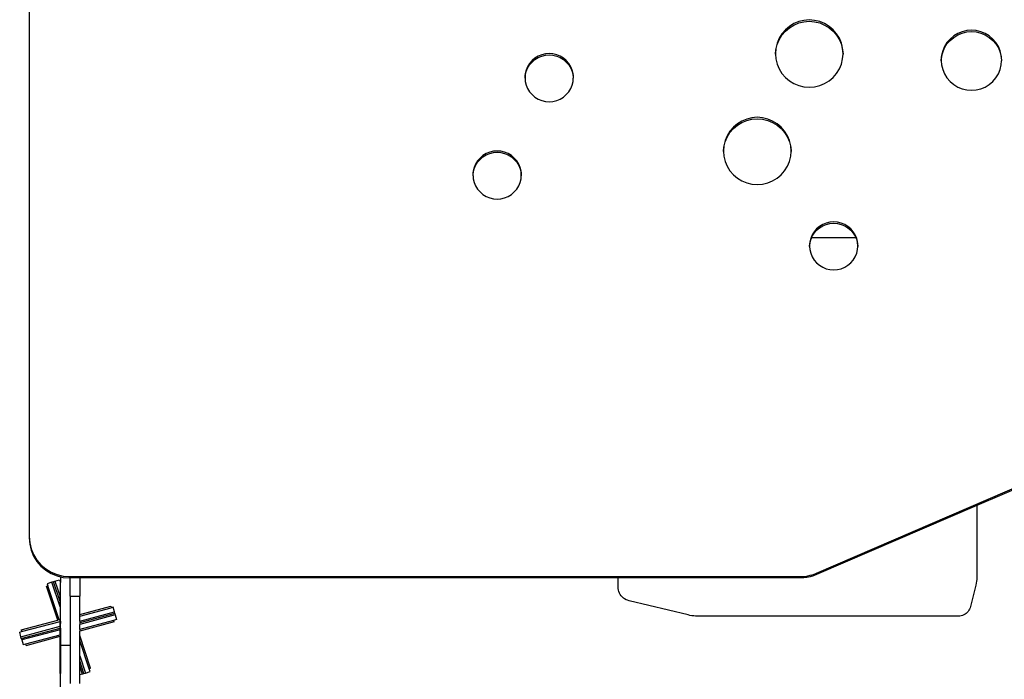
# Model space of a CAD drawing. Extents: x -2.97 to 2.73, y -2.55 to 2.45.
# Drawn here: x -1.47 to -0.25, y -0.44 to 0.38 of the extents above; entities that cross this region are included whole.
import ezdxf

# ---------------------------------------------------------------- set-up
doc = ezdxf.new("R2010")
doc.units = 0
doc.layers.get('0').update_dxf_attribs({"linetype": 'CONTINUOUS'})

msp = doc.modelspace()

# ---------------------------------------------------------------- linework, layer by layer
for p, q in [((-1.4625, 0.8279), (-1.4625, -0.2652)), ((-0.5189, 0.3676), (-0.5239, 0.3633)), ((-0.5133, 0.371), (-0.5189, 0.3676)), ((-0.5189, 0.3659), (-0.5133, 0.3693)), ((-0.5072, 0.3735), (-0.5133, 0.371)), ((-0.5133, 0.3693), (-0.5072, 0.3718)), ((-0.5008, 0.375), (-0.5072, 0.3735)), ((-0.5072, 0.3718), (-0.5008, 0.3734)), ((-0.4942, 0.3756), (-0.5008, 0.375)), ((-0.5008, 0.3734), (-0.4942, 0.3739)), ((-0.4877, 0.375), (-0.4942, 0.3756)), ((-0.4942, 0.3739), (-0.4877, 0.3734)), ((-0.4813, 0.3735), (-0.4877, 0.375)), ((-0.4877, 0.3734), (-0.4813, 0.3718)), ((-0.4752, 0.371), (-0.4813, 0.3735)), ((-0.4813, 0.3718), (-0.4752, 0.3693)), ((-0.4696, 0.3676), (-0.4752, 0.371)), ((-0.4752, 0.3693), (-0.4696, 0.3659)), ((-0.4645, 0.3633), (-0.4696, 0.3676)), ((-0.5282, 0.3583), (-0.5317, 0.3528)), ((-0.5317, 0.3511), (-0.5282, 0.3567)), ((-0.5239, 0.3633), (-0.5282, 0.3583)), ((-0.5282, 0.3567), (-0.5239, 0.3616)), ((-0.5239, 0.3616), (-0.5189, 0.3659)), ((-0.4696, 0.3659), (-0.4645, 0.3616)), ((-0.4603, 0.3583), (-0.4645, 0.3633)), ((-0.4645, 0.3616), (-0.4603, 0.3567)), ((-0.4568, 0.3528), (-0.4603, 0.3583)), ((-0.4603, 0.3567), (-0.4568, 0.3511)), ((-0.315, 0.3557), (-0.3195, 0.3519)), ((-0.31, 0.3588), (-0.315, 0.3557)), ((-0.315, 0.354), (-0.31, 0.3571)), ((-0.3045, 0.361), (-0.31, 0.3588)), ((-0.31, 0.3571), (-0.3045, 0.3593)), ((-0.2988, 0.3624), (-0.3045, 0.361)), ((-0.3045, 0.3593), (-0.2988, 0.3607)), ((-0.2929, 0.3628), (-0.2988, 0.3624)), ((-0.2988, 0.3607), (-0.2929, 0.3611)), ((-0.2871, 0.3624), (-0.2929, 0.3628)), ((-0.2929, 0.3611), (-0.2871, 0.3607)), ((-0.2813, 0.361), (-0.2871, 0.3624)), ((-0.2871, 0.3607), (-0.2813, 0.3593)), ((-0.2759, 0.3588), (-0.2813, 0.361)), ((-0.2813, 0.3593), (-0.2759, 0.3571)), ((-0.2709, 0.3557), (-0.2759, 0.3588)), ((-0.2759, 0.3571), (-0.2709, 0.354)), ((-0.2664, 0.3519), (-0.2709, 0.3557)), ((-0.5342, 0.3467), (-0.5357, 0.3403)), ((-0.5357, 0.3387), (-0.5342, 0.345)), ((-0.5317, 0.3528), (-0.5342, 0.3467)), ((-0.5342, 0.345), (-0.5317, 0.3511)), ((-0.4543, 0.3467), (-0.4568, 0.3528)), ((-0.4568, 0.3511), (-0.4543, 0.345)), ((-0.4528, 0.3403), (-0.4543, 0.3467)), ((-0.4543, 0.345), (-0.4528, 0.3387)), ((-0.3263, 0.3425), (-0.3286, 0.3371)), ((-0.3233, 0.3475), (-0.3263, 0.3425)), ((-0.3263, 0.3408), (-0.3233, 0.3458)), ((-0.3195, 0.3519), (-0.3233, 0.3475)), ((-0.3233, 0.3458), (-0.3195, 0.3502)), ((-0.3195, 0.3502), (-0.315, 0.354)), ((-0.2709, 0.354), (-0.2664, 0.3502)), ((-0.2626, 0.3475), (-0.2664, 0.3519)), ((-0.2664, 0.3502), (-0.2626, 0.3458)), ((-0.2595, 0.3425), (-0.2626, 0.3475)), ((-0.2626, 0.3458), (-0.2595, 0.3408)), ((-0.2573, 0.3371), (-0.2595, 0.3425)), ((-0.8307, 0.3306), (-0.8347, 0.3281)), ((-0.8264, 0.3324), (-0.8307, 0.3306)), ((-0.8307, 0.3289), (-0.8264, 0.3307)), ((-0.8218, 0.3335), (-0.8264, 0.3324)), ((-0.8264, 0.3307), (-0.8218, 0.3318)), ((-0.8171, 0.3338), (-0.8218, 0.3335)), ((-0.8218, 0.3318), (-0.8171, 0.3321)), ((-0.8124, 0.3335), (-0.8171, 0.3338)), ((-0.8171, 0.3321), (-0.8124, 0.3318)), ((-0.8078, 0.3324), (-0.8124, 0.3335)), ((-0.8124, 0.3318), (-0.8078, 0.3307)), ((-0.8035, 0.3306), (-0.8078, 0.3324)), ((-0.8078, 0.3307), (-0.8035, 0.3289)), ((-0.7995, 0.3281), (-0.8035, 0.3306)), ((-0.5357, 0.3403), (-0.5362, 0.3338)), ((-0.5362, 0.333), (-0.5357, 0.3387)), ((-0.5362, 0.3338), (-0.5362, 0.333)), ((-0.5362, 0.333), (-0.5357, 0.3273)), ((-0.4522, 0.3338), (-0.4528, 0.3403)), ((-0.4528, 0.3387), (-0.4523, 0.333)), ((-0.4528, 0.3273), (-0.4523, 0.333)), ((-0.4523, 0.333), (-0.4522, 0.3338)), ((-0.33, 0.3314), (-0.3304, 0.3256)), ((-0.3286, 0.3371), (-0.33, 0.3314)), ((-0.33, 0.3297), (-0.3286, 0.3354)), ((-0.3286, 0.3354), (-0.3263, 0.3408)), ((-0.2595, 0.3408), (-0.2573, 0.3354)), ((-0.2559, 0.3314), (-0.2573, 0.3371)), ((-0.2573, 0.3354), (-0.2559, 0.3297)), ((-0.2554, 0.3256), (-0.2559, 0.3314)), ((-0.8414, 0.3215), (-0.8438, 0.3175)), ((-0.8438, 0.3159), (-0.8414, 0.3198)), ((-0.8383, 0.3251), (-0.8414, 0.3215)), ((-0.8414, 0.3198), (-0.8383, 0.3234)), ((-0.8347, 0.3281), (-0.8383, 0.3251)), ((-0.8383, 0.3234), (-0.8347, 0.3264)), ((-0.8347, 0.3264), (-0.8307, 0.3289)), ((-0.8035, 0.3289), (-0.7995, 0.3264)), ((-0.7959, 0.3251), (-0.7995, 0.3281)), ((-0.7995, 0.3264), (-0.7959, 0.3234)), ((-0.7928, 0.3215), (-0.7959, 0.3251)), ((-0.7959, 0.3234), (-0.7928, 0.3198)), ((-0.7904, 0.3175), (-0.7928, 0.3215)), ((-0.7928, 0.3198), (-0.7904, 0.3159)), ((-0.5357, 0.3273), (-0.5342, 0.3209)), ((-0.5342, 0.3209), (-0.5317, 0.3149)), ((-0.4568, 0.3149), (-0.4543, 0.3209)), ((-0.4543, 0.3209), (-0.4528, 0.3273)), ((-0.3304, 0.3247), (-0.33, 0.3297)), ((-0.3304, 0.3256), (-0.3304, 0.3247)), ((-0.3304, 0.3247), (-0.33, 0.3197)), ((-0.33, 0.3197), (-0.3286, 0.314)), ((-0.2573, 0.314), (-0.2559, 0.3197)), ((-0.2559, 0.3297), (-0.2555, 0.3247)), ((-0.2559, 0.3197), (-0.2555, 0.3247)), ((-0.2555, 0.3247), (-0.2554, 0.3256)), ((-0.8467, 0.3087), (-0.8471, 0.304)), ((-0.847, 0.3032), (-0.8467, 0.307)), ((-0.8456, 0.3132), (-0.8467, 0.3087)), ((-0.8467, 0.307), (-0.8456, 0.3115)), ((-0.8438, 0.3175), (-0.8456, 0.3132)), ((-0.8456, 0.3115), (-0.8438, 0.3159)), ((-0.7886, 0.3132), (-0.7904, 0.3175)), ((-0.7904, 0.3159), (-0.7886, 0.3115)), ((-0.7875, 0.3087), (-0.7886, 0.3132)), ((-0.7886, 0.3115), (-0.7875, 0.307)), ((-0.7871, 0.304), (-0.7875, 0.3087)), ((-0.7875, 0.307), (-0.7872, 0.3032)), ((-0.5317, 0.3149), (-0.5282, 0.3093)), ((-0.5282, 0.3093), (-0.5239, 0.3043)), ((-0.4645, 0.3043), (-0.4603, 0.3093)), ((-0.4603, 0.3093), (-0.4568, 0.3149)), ((-0.3286, 0.314), (-0.3263, 0.3086)), ((-0.3263, 0.3086), (-0.3233, 0.3036)), ((-0.2626, 0.3036), (-0.2595, 0.3086)), ((-0.2595, 0.3086), (-0.2573, 0.314)), ((-0.8471, 0.304), (-0.847, 0.3032)), ((-0.847, 0.3032), (-0.8467, 0.2993)), ((-0.8467, 0.2993), (-0.8456, 0.2948)), ((-0.8456, 0.2948), (-0.8438, 0.2905)), ((-0.7904, 0.2905), (-0.7886, 0.2948)), ((-0.7886, 0.2948), (-0.7875, 0.2993)), ((-0.7875, 0.2993), (-0.7872, 0.3032)), ((-0.7872, 0.3032), (-0.7871, 0.304)), ((-0.5239, 0.3043), (-0.5189, 0.3001)), ((-0.5189, 0.3001), (-0.5133, 0.2966)), ((-0.5133, 0.2966), (-0.5072, 0.2941)), ((-0.5072, 0.2941), (-0.5008, 0.2926)), ((-0.4877, 0.2926), (-0.4813, 0.2941)), ((-0.4813, 0.2941), (-0.4752, 0.2966)), ((-0.4752, 0.2966), (-0.4696, 0.3001)), ((-0.4696, 0.3001), (-0.4645, 0.3043)), ((-0.3233, 0.3036), (-0.3195, 0.2992)), ((-0.3195, 0.2992), (-0.315, 0.2954)), ((-0.315, 0.2954), (-0.31, 0.2923)), ((-0.2759, 0.2923), (-0.2709, 0.2954)), ((-0.2709, 0.2954), (-0.2664, 0.2992)), ((-0.2664, 0.2992), (-0.2626, 0.3036)), ((-0.8438, 0.2905), (-0.8414, 0.2865)), ((-0.8414, 0.2865), (-0.8383, 0.2829)), ((-0.8383, 0.2829), (-0.8347, 0.2799)), ((-0.7995, 0.2799), (-0.7959, 0.2829)), ((-0.7959, 0.2829), (-0.7928, 0.2865)), ((-0.7928, 0.2865), (-0.7904, 0.2905)), ((-0.5008, 0.2926), (-0.4942, 0.2921)), ((-0.4942, 0.2921), (-0.4877, 0.2926)), ((-0.31, 0.2923), (-0.3045, 0.2901)), ((-0.3045, 0.2901), (-0.2988, 0.2887)), ((-0.2988, 0.2887), (-0.2929, 0.2883)), ((-0.2929, 0.2883), (-0.2871, 0.2887)), ((-0.2871, 0.2887), (-0.2813, 0.2901)), ((-0.2813, 0.2901), (-0.2759, 0.2923)), ((-0.8347, 0.2799), (-0.8307, 0.2774)), ((-0.8307, 0.2774), (-0.8264, 0.2757)), ((-0.8264, 0.2757), (-0.8218, 0.2746)), ((-0.8218, 0.2746), (-0.8171, 0.2742)), ((-0.8171, 0.2742), (-0.8124, 0.2746)), ((-0.8124, 0.2746), (-0.8078, 0.2757)), ((-0.8078, 0.2757), (-0.8035, 0.2774)), ((-0.8035, 0.2774), (-0.7995, 0.2799)), ((-0.5835, 0.2468), (-0.5885, 0.2426)), ((-0.5885, 0.2409), (-0.5835, 0.2451)), ((-0.5779, 0.2502), (-0.5835, 0.2468)), ((-0.5835, 0.2451), (-0.5779, 0.2485)), ((-0.5718, 0.2527), (-0.5779, 0.2502)), ((-0.5779, 0.2485), (-0.5718, 0.251)), ((-0.5654, 0.2543), (-0.5718, 0.2527)), ((-0.5718, 0.251), (-0.5654, 0.2526)), ((-0.5588, 0.2548), (-0.5654, 0.2543)), ((-0.5654, 0.2526), (-0.5588, 0.2531)), ((-0.5522, 0.2543), (-0.5588, 0.2548)), ((-0.5588, 0.2531), (-0.5522, 0.2526)), ((-0.5458, 0.2527), (-0.5522, 0.2543)), ((-0.5522, 0.2526), (-0.5458, 0.251)), ((-0.5397, 0.2502), (-0.5458, 0.2527)), ((-0.5458, 0.251), (-0.5397, 0.2485)), ((-0.5341, 0.2468), (-0.5397, 0.2502)), ((-0.5397, 0.2485), (-0.5341, 0.2451)), ((-0.5291, 0.2426), (-0.5341, 0.2468)), ((-0.5341, 0.2451), (-0.5291, 0.2409)), ((-0.5928, 0.2376), (-0.5962, 0.232)), ((-0.5962, 0.2303), (-0.5928, 0.2359)), ((-0.5885, 0.2426), (-0.5928, 0.2376)), ((-0.5928, 0.2359), (-0.5885, 0.2409)), ((-0.5248, 0.2376), (-0.5291, 0.2426)), ((-0.5291, 0.2409), (-0.5248, 0.2359)), ((-0.5214, 0.232), (-0.5248, 0.2376)), ((-0.5248, 0.2359), (-0.5214, 0.2303)), ((-0.5988, 0.2259), (-0.6003, 0.2196)), ((-0.6003, 0.2179), (-0.5988, 0.2243)), ((-0.5962, 0.232), (-0.5988, 0.2259)), ((-0.5988, 0.2243), (-0.5962, 0.2303)), ((-0.5189, 0.2259), (-0.5214, 0.232)), ((-0.5214, 0.2303), (-0.5189, 0.2243)), ((-0.5173, 0.2196), (-0.5189, 0.2259)), ((-0.5189, 0.2243), (-0.5173, 0.2179)), ((-0.8953, 0.2098), (-0.8993, 0.2073)), ((-0.8993, 0.2057), (-0.8953, 0.2081)), ((-0.8909, 0.2116), (-0.8953, 0.2098)), ((-0.8953, 0.2081), (-0.8909, 0.2099)), ((-0.8864, 0.2127), (-0.8909, 0.2116)), ((-0.8909, 0.2099), (-0.8864, 0.211)), ((-0.8817, 0.213), (-0.8864, 0.2127)), ((-0.8864, 0.211), (-0.8817, 0.2114)), ((-0.877, 0.2127), (-0.8817, 0.213)), ((-0.8817, 0.2114), (-0.877, 0.211)), ((-0.8724, 0.2116), (-0.877, 0.2127)), ((-0.877, 0.211), (-0.8724, 0.2099)), ((-0.8681, 0.2098), (-0.8724, 0.2116)), ((-0.8724, 0.2099), (-0.8681, 0.2081)), ((-0.864, 0.2073), (-0.8681, 0.2098)), ((-0.8681, 0.2081), (-0.864, 0.2057)), ((-0.6003, 0.2196), (-0.6008, 0.213)), ((-0.6008, 0.2122), (-0.6003, 0.2179)), ((-0.6008, 0.213), (-0.6008, 0.2122)), ((-0.6008, 0.2122), (-0.6003, 0.2065)), ((-0.5168, 0.213), (-0.5173, 0.2196)), ((-0.5173, 0.2179), (-0.5169, 0.2122)), ((-0.5173, 0.2065), (-0.5169, 0.2122)), ((-0.5169, 0.2122), (-0.5168, 0.213)), ((-0.9084, 0.1968), (-0.9102, 0.1924)), ((-0.9059, 0.2008), (-0.9084, 0.1968)), ((-0.9084, 0.1951), (-0.9059, 0.1991)), ((-0.9029, 0.2043), (-0.9059, 0.2008)), ((-0.9059, 0.1991), (-0.9029, 0.2026)), ((-0.8993, 0.2073), (-0.9029, 0.2043)), ((-0.9029, 0.2026), (-0.8993, 0.2057)), ((-0.8605, 0.2043), (-0.864, 0.2073)), ((-0.864, 0.2057), (-0.8605, 0.2026)), ((-0.8574, 0.2008), (-0.8605, 0.2043)), ((-0.8605, 0.2026), (-0.8574, 0.1991)), ((-0.8549, 0.1968), (-0.8574, 0.2008)), ((-0.8574, 0.1991), (-0.8549, 0.1951)), ((-0.8531, 0.1924), (-0.8549, 0.1968)), ((-0.6003, 0.2065), (-0.5988, 0.2001)), ((-0.5988, 0.2001), (-0.5962, 0.1941)), ((-0.5214, 0.1941), (-0.5189, 0.2001)), ((-0.5189, 0.2001), (-0.5173, 0.2065)), ((-0.9113, 0.1879), (-0.9117, 0.1832)), ((-0.9116, 0.1824), (-0.9113, 0.1862)), ((-0.9102, 0.1924), (-0.9113, 0.1879)), ((-0.9113, 0.1862), (-0.9102, 0.1908)), ((-0.9102, 0.1908), (-0.9084, 0.1951)), ((-0.8549, 0.1951), (-0.8531, 0.1908)), ((-0.852, 0.1879), (-0.8531, 0.1924)), ((-0.8531, 0.1908), (-0.852, 0.1862)), ((-0.8517, 0.1832), (-0.852, 0.1879)), ((-0.852, 0.1862), (-0.8517, 0.1824)), ((-0.5962, 0.1941), (-0.5928, 0.1885)), ((-0.5928, 0.1885), (-0.5885, 0.1835)), ((-0.5885, 0.1835), (-0.5835, 0.1793)), ((-0.5341, 0.1793), (-0.5291, 0.1835)), ((-0.5291, 0.1835), (-0.5248, 0.1885)), ((-0.5248, 0.1885), (-0.5214, 0.1941)), ((-0.9117, 0.1832), (-0.9116, 0.1824)), ((-0.9116, 0.1824), (-0.9113, 0.1786)), ((-0.9113, 0.1786), (-0.9102, 0.174)), ((-0.9102, 0.174), (-0.9084, 0.1697)), ((-0.8549, 0.1697), (-0.8531, 0.174)), ((-0.8531, 0.174), (-0.852, 0.1786)), ((-0.852, 0.1786), (-0.8517, 0.1824)), ((-0.8517, 0.1824), (-0.8517, 0.1832)), ((-0.5835, 0.1793), (-0.5779, 0.1759)), ((-0.5779, 0.1759), (-0.5718, 0.1734)), ((-0.5718, 0.1734), (-0.5654, 0.1718)), ((-0.5654, 0.1718), (-0.5588, 0.1713)), ((-0.5588, 0.1713), (-0.5522, 0.1718)), ((-0.5522, 0.1718), (-0.5458, 0.1734)), ((-0.5458, 0.1734), (-0.5397, 0.1759)), ((-0.5397, 0.1759), (-0.5341, 0.1793)), ((-0.9084, 0.1697), (-0.9059, 0.1657)), ((-0.9059, 0.1657), (-0.9029, 0.1622)), ((-0.9029, 0.1622), (-0.8993, 0.1591)), ((-0.8993, 0.1591), (-0.8953, 0.1567)), ((-0.8681, 0.1567), (-0.864, 0.1591)), ((-0.864, 0.1591), (-0.8605, 0.1622)), ((-0.8605, 0.1622), (-0.8574, 0.1657)), ((-0.8574, 0.1657), (-0.8549, 0.1697)), ((-0.8953, 0.1567), (-0.8909, 0.1549)), ((-0.8909, 0.1549), (-0.8864, 0.1538)), ((-0.8864, 0.1538), (-0.8817, 0.1534)), ((-0.8817, 0.1534), (-0.877, 0.1538)), ((-0.877, 0.1538), (-0.8724, 0.1549)), ((-0.8724, 0.1549), (-0.8681, 0.1567)), ((-0.4731, 0.1237), (-0.4775, 0.1219)), ((-0.4686, 0.1248), (-0.4731, 0.1237)), ((-0.4731, 0.122), (-0.4686, 0.1231)), ((-0.4639, 0.1251), (-0.4686, 0.1248)), ((-0.4686, 0.1231), (-0.4639, 0.1234)), ((-0.4592, 0.1248), (-0.4639, 0.1251)), ((-0.4639, 0.1234), (-0.4592, 0.1231)), ((-0.4546, 0.1237), (-0.4592, 0.1248)), ((-0.4592, 0.1231), (-0.4546, 0.122)), ((-0.4502, 0.1219), (-0.4546, 0.1237)), ((-0.4881, 0.1128), (-0.4906, 0.1089)), ((-0.4906, 0.1072), (-0.4881, 0.1112)), ((-0.4851, 0.1164), (-0.4881, 0.1128)), ((-0.4881, 0.1112), (-0.4851, 0.1147)), ((-0.4815, 0.1194), (-0.4851, 0.1164)), ((-0.4851, 0.1147), (-0.4815, 0.1178)), ((-0.4775, 0.1219), (-0.4815, 0.1194)), ((-0.4815, 0.1178), (-0.4775, 0.1202)), ((-0.4775, 0.1202), (-0.4731, 0.122)), ((-0.4546, 0.122), (-0.4502, 0.1202)), ((-0.4462, 0.1194), (-0.4502, 0.1219)), ((-0.4502, 0.1202), (-0.4462, 0.1178)), ((-0.4426, 0.1164), (-0.4462, 0.1194)), ((-0.4462, 0.1178), (-0.4426, 0.1147)), ((-0.4396, 0.1128), (-0.4426, 0.1164)), ((-0.4426, 0.1147), (-0.4396, 0.1112)), ((-0.4371, 0.1089), (-0.4396, 0.1128)), ((-0.4396, 0.1112), (-0.4371, 0.1072)), ((-0.4935, 0.1), (-0.4939, 0.0953)), ((-0.4938, 0.0945), (-0.4935, 0.0983)), ((-0.4924, 0.1045), (-0.4935, 0.1)), ((-0.4935, 0.0983), (-0.4924, 0.1028)), ((-0.4906, 0.1089), (-0.4924, 0.1045)), ((-0.4924, 0.1028), (-0.4912, 0.1056)), ((-0.4912, 0.1056), (-0.4906, 0.1072)), ((-0.4912, 0.1056), (-0.4365, 0.1056)), ((-0.4853, -0.3107), (0.4722, 0.1016)), ((-0.4353, 0.1045), (-0.4371, 0.1089)), ((-0.4371, 0.1072), (-0.4365, 0.1056)), ((-0.4365, 0.1056), (-0.4353, 0.1028)), ((-0.4342, 0.1), (-0.4353, 0.1045)), ((-0.4353, 0.1028), (-0.4342, 0.0983)), ((-0.4339, 0.0953), (-0.4342, 0.1)), ((-0.4342, 0.0983), (-0.4339, 0.0945)), ((0.4722, 0.0999), (-0.2862, -0.2267)), ((-0.4939, 0.0953), (-0.4938, 0.0945)), ((-0.4938, 0.0945), (-0.4935, 0.0907)), ((-0.4935, 0.0907), (-0.4924, 0.0861)), ((-0.4924, 0.0861), (-0.4906, 0.0818)), ((-0.4371, 0.0818), (-0.4353, 0.0861)), ((-0.4353, 0.0861), (-0.4342, 0.0907)), ((-0.4342, 0.0907), (-0.4339, 0.0945)), ((-0.4339, 0.0945), (-0.4339, 0.0953)), ((-0.4906, 0.0818), (-0.4881, 0.0778)), ((-0.4881, 0.0778), (-0.4851, 0.0742)), ((-0.4851, 0.0742), (-0.4815, 0.0712)), ((-0.4462, 0.0712), (-0.4426, 0.0742)), ((-0.4426, 0.0742), (-0.4396, 0.0778)), ((-0.4396, 0.0778), (-0.4371, 0.0818)), ((-0.4815, 0.0712), (-0.4775, 0.0688)), ((-0.4775, 0.0688), (-0.4731, 0.067)), ((-0.4731, 0.067), (-0.4686, 0.0659)), ((-0.4686, 0.0659), (-0.4639, 0.0655)), ((-0.4639, 0.0655), (-0.4592, 0.0659)), ((-0.4592, 0.0659), (-0.4546, 0.067)), ((-0.4546, 0.067), (-0.4502, 0.0688)), ((-0.4502, 0.0688), (-0.4462, 0.0712)), ((-0.2862, -0.2267), (-0.4853, -0.3124)), ((-0.2862, -0.2267), (-0.2862, -0.3137)), ((-1.4625, -0.2652), (-1.4619, -0.2729)), ((-1.4625, -0.2652), (-1.4625, -0.2668)), ((-1.4625, -0.2668), (-1.4619, -0.2746)), ((-1.4619, -0.2729), (-1.4601, -0.2805)), ((-1.4619, -0.2746), (-1.4601, -0.2822)), ((-1.4601, -0.2805), (-1.4571, -0.2877)), ((-1.4601, -0.2822), (-1.4571, -0.2894)), ((-1.4571, -0.2877), (-1.453, -0.2944)), ((-1.4571, -0.2894), (-1.453, -0.296)), ((-1.453, -0.2944), (-1.4479, -0.3003)), ((-1.453, -0.296), (-1.4479, -0.302)), ((-1.4479, -0.3003), (-1.4419, -0.3053)), ((-1.4479, -0.302), (-1.4419, -0.307)), ((-1.4419, -0.3053), (-1.4352, -0.3094)), ((-1.4419, -0.307), (-1.4352, -0.3111)), ((-1.4352, -0.3094), (-1.428, -0.3124)), ((-1.4352, -0.3111), (-1.428, -0.3141)), ((-1.428, -0.3124), (-1.4203, -0.3142)), ((-1.428, -0.3141), (-1.4238, -0.3151)), ((-1.4238, -0.3151), (-1.4238, -0.322)), ((-1.4238, -0.3151), (-1.4203, -0.3159)), ((-1.4203, -0.3142), (-1.4125, -0.3148)), ((-1.4203, -0.3159), (-1.4125, -0.3165)), ((-1.4125, -0.3148), (-0.5052, -0.3148)), ((-1.4125, -0.3165), (-1.4125, -0.3148)), ((-1.4118, -0.3165), (-1.4125, -0.3165)), ((-1.3998, -0.3165), (-1.4118, -0.3165)), ((-1.4118, -0.3393), (-1.4118, -0.3165)), ((-0.7315, -0.3165), (-1.3998, -0.3165)), ((-1.3998, -0.3165), (-1.3998, -0.3393)), ((-0.7315, -0.3278), (-0.7315, -0.3165)), ((-0.5052, -0.3165), (-0.7315, -0.3165)), ((-0.5052, -0.3148), (-0.5011, -0.3147)), ((-0.5052, -0.3148), (-0.5052, -0.3165)), ((-0.5011, -0.3164), (-0.5052, -0.3165)), ((-0.5011, -0.3147), (-0.4971, -0.3142)), ((-0.4971, -0.3159), (-0.5011, -0.3164)), ((-0.4971, -0.3142), (-0.4931, -0.3133)), ((-0.4931, -0.315), (-0.4971, -0.3159)), ((-0.4931, -0.3133), (-0.4891, -0.3122)), ((-0.4891, -0.3139), (-0.4931, -0.315)), ((-0.4891, -0.3122), (-0.4853, -0.3107)), ((-0.4853, -0.3124), (-0.4891, -0.3139)), ((-0.4853, -0.3124), (-0.4853, -0.3107)), ((-0.2863, -0.316), (-0.2864, -0.3184)), ((-0.2862, -0.3137), (-0.2863, -0.316)), ((-1.4412, -0.3269), (-1.4393, -0.3262)), ((-1.4271, -0.3691), (-1.4412, -0.3269)), ((-1.4344, -0.322), (-1.4401, -0.3239)), ((-1.4401, -0.3239), (-1.4393, -0.3262)), ((-1.4252, -0.3686), (-1.4393, -0.3262)), ((-1.4325, -0.3213), (-1.4344, -0.322)), ((-1.4243, -0.3523), (-1.4344, -0.322)), ((-1.4325, -0.3213), (-1.4306, -0.3207)), ((-1.4243, -0.346), (-1.4325, -0.3213)), ((-1.4306, -0.3207), (-1.4249, -0.3188)), ((-1.4306, -0.3207), (-1.4243, -0.3396)), ((-1.4249, -0.3188), (-1.4238, -0.322)), ((-1.4243, -0.3224), (-1.4238, -0.3224)), ((-1.4243, -0.3224), (-1.4243, -0.3396)), ((-1.4238, -0.322), (-1.4238, -0.3224)), ((-1.4238, -0.3703), (-1.4238, -0.3224)), ((-0.7314, -0.3297), (-0.7315, -0.3278)), ((-0.7311, -0.3317), (-0.7314, -0.3297)), ((-0.2876, -0.3254), (-0.294, -0.3519)), ((-0.2871, -0.3231), (-0.2876, -0.3254)), ((-0.2867, -0.3207), (-0.2871, -0.3231)), ((-0.2864, -0.3184), (-0.2867, -0.3207)), ((-1.4243, -0.346), (-1.4243, -0.3396)), ((-1.4118, -0.3393), (-1.3998, -0.3393)), ((-1.4118, -0.3393), (-1.4118, -0.4002)), ((-1.3998, -0.3618), (-1.3998, -0.3393)), ((-0.7306, -0.3335), (-0.7311, -0.3317)), ((-0.7298, -0.3354), (-0.7306, -0.3335)), ((-0.7289, -0.3371), (-0.7298, -0.3354)), ((-0.7277, -0.3387), (-0.7289, -0.3371)), ((-0.7264, -0.3402), (-0.7277, -0.3387)), ((-0.725, -0.3415), (-0.7264, -0.3402)), ((-0.7234, -0.3426), (-0.725, -0.3415)), ((-1.4243, -0.3523), (-1.4243, -0.346)), ((-1.4243, -0.3523), (-1.4243, -0.3683)), ((-1.3998, -0.3618), (-1.3613, -0.3516)), ((-1.3998, -0.3639), (-1.3608, -0.3535)), ((-1.3613, -0.3516), (-1.3608, -0.3535)), ((-1.3584, -0.3529), (-1.3608, -0.3535)), ((-1.3568, -0.3587), (-1.3584, -0.3529)), ((-0.7217, -0.3436), (-0.7234, -0.3426)), ((-0.7199, -0.3443), (-0.7217, -0.3436)), ((-0.718, -0.3449), (-0.7199, -0.3443)), ((-0.6446, -0.3625), (-0.718, -0.3449)), ((-0.2945, -0.3536), (-0.2952, -0.3552)), ((-0.294, -0.3519), (-0.2945, -0.3536)), ((-1.3998, -0.3701), (-1.3568, -0.3587)), ((-1.3563, -0.3606), (-1.3998, -0.3722)), ((-1.3998, -0.3639), (-1.3998, -0.3618)), ((-1.3558, -0.3625), (-1.3998, -0.3743)), ((-1.3998, -0.3701), (-1.3998, -0.3639)), ((-1.3563, -0.3606), (-1.3568, -0.3587)), ((-1.3563, -0.3606), (-1.3558, -0.3625)), ((-1.3558, -0.3625), (-1.3543, -0.3683)), ((-0.6423, -0.363), (-0.6446, -0.3625)), ((-0.64, -0.3634), (-0.6423, -0.363)), ((-0.6376, -0.3637), (-0.64, -0.3634)), ((-0.6353, -0.3639), (-0.6376, -0.3637)), ((-0.6329, -0.3639), (-0.6353, -0.3639)), ((-0.3092, -0.3639), (-0.6329, -0.3639)), ((-0.3074, -0.3638), (-0.3092, -0.3639)), ((-0.3057, -0.3635), (-0.3074, -0.3638)), ((-0.3041, -0.3631), (-0.3057, -0.3635)), ((-0.3024, -0.3624), (-0.3041, -0.3631)), ((-0.3009, -0.3616), (-0.3024, -0.3624)), ((-0.2995, -0.3606), (-0.3009, -0.3616)), ((-0.2982, -0.3594), (-0.2995, -0.3606)), ((-0.297, -0.3581), (-0.2982, -0.3594)), ((-0.296, -0.3567), (-0.297, -0.3581)), ((-0.2952, -0.3552), (-0.296, -0.3567)), ((-1.4728, -0.3895), (-1.4243, -0.3766)), ((-1.4724, -0.3811), (-1.4271, -0.3691)), ((-1.4723, -0.3915), (-1.4243, -0.3787)), ((-1.4719, -0.3831), (-1.4243, -0.3704)), ((-1.4252, -0.3686), (-1.4271, -0.3691)), ((-1.4243, -0.3683), (-1.4252, -0.3686)), ((-1.4243, -0.3704), (-1.4243, -0.3683)), ((-1.4238, -0.3703), (-1.4243, -0.3704)), ((-1.4243, -0.3731), (-1.4243, -0.3704)), ((-1.4243, -0.3731), (-1.4238, -0.3731)), ((-1.4243, -0.3766), (-1.4243, -0.3731)), ((-1.4238, -0.3765), (-1.4243, -0.3766)), ((-1.4243, -0.3787), (-1.4243, -0.3766)), ((-1.4238, -0.3786), (-1.4243, -0.3787)), ((-1.4243, -0.3788), (-1.4243, -0.3787)), ((-1.4243, -0.3788), (-1.4238, -0.3788)), ((-1.4243, -0.3808), (-1.4243, -0.3788)), ((-1.4238, -0.3703), (-1.4238, -0.3731)), ((-1.4238, -0.3765), (-1.4238, -0.3731)), ((-1.4238, -0.3786), (-1.4238, -0.3765)), ((-1.4238, -0.3788), (-1.4238, -0.3786)), ((-1.4238, -0.3788), (-1.4238, -0.3806)), ((-1.3577, -0.3693), (-1.3998, -0.3805)), ((-1.3998, -0.3701), (-1.3998, -0.3722)), ((-1.3572, -0.3712), (-1.3998, -0.3825)), ((-1.3998, -0.3722), (-1.3998, -0.3743)), ((-1.3998, -0.3805), (-1.3998, -0.3743)), ((-1.3543, -0.3683), (-1.3577, -0.3693)), ((-1.3572, -0.3712), (-1.3577, -0.3693)), ((-1.4743, -0.3837), (-1.4719, -0.3831)), ((-1.4728, -0.3895), (-1.4743, -0.3837)), ((-1.4723, -0.3915), (-1.4728, -0.3895)), ((-1.4724, -0.3811), (-1.4719, -0.3831)), ((-1.4243, -0.3808), (-1.4718, -0.3934)), ((-1.4668, -0.3983), (-1.4243, -0.387)), ((-1.4662, -0.4002), (-1.4243, -0.389)), ((-1.4238, -0.3806), (-1.4243, -0.3808)), ((-1.4243, -0.3844), (-1.4243, -0.3808)), ((-1.4243, -0.3844), (-1.4238, -0.3844)), ((-1.4243, -0.387), (-1.4243, -0.3844)), ((-1.4238, -0.3868), (-1.4243, -0.387)), ((-1.4243, -0.387), (-1.4243, -0.389)), ((-1.4243, -0.4352), (-1.4243, -0.389)), ((-1.4238, -0.3806), (-1.4238, -0.3844)), ((-1.4238, -0.3844), (-1.4238, -0.3868)), ((-1.4238, -0.3868), (-1.4238, -0.4002)), ((-1.3998, -0.3805), (-1.3998, -0.3825)), ((-1.3998, -0.3878), (-1.3998, -0.3825)), ((-1.3863, -0.4286), (-1.3998, -0.3878)), ((-1.3998, -0.3942), (-1.3998, -0.3878)), ((-1.4723, -0.3915), (-1.4718, -0.3934)), ((-1.4718, -0.3934), (-1.4702, -0.3992)), ((-1.4702, -0.3992), (-1.4668, -0.3983)), ((-1.4662, -0.4002), (-1.4668, -0.3983)), ((-1.4118, -0.4002), (-1.4238, -0.4002)), ((-1.4238, -0.4002), (-1.4238, -0.4352)), ((-1.4118, -0.4002), (-1.4118, -0.4477)), ((-1.3882, -0.4293), (-1.3998, -0.3942)), ((-1.3998, -0.4075), (-1.3998, -0.3942)), ((-1.3998, -0.4132), (-1.3998, -0.4075)), ((-1.3998, -0.4195), (-1.3998, -0.4132)), ((-1.3998, -0.4132), (-1.3927, -0.4346)), ((-1.3998, -0.4258), (-1.3998, -0.4195)), ((-1.3946, -0.4352), (-1.3998, -0.4195)), ((-1.3998, -0.4369), (-1.3998, -0.4258)), ((-1.3965, -0.4358), (-1.3998, -0.4258)), ((-1.4243, -0.4352), (-1.4238, -0.4352)), ((-1.4238, -0.4898), (-1.4238, -0.4352)), ((-1.3965, -0.4358), (-1.3998, -0.4369)), ((-1.3998, -0.4477), (-1.3998, -0.4369)), ((-1.3946, -0.4352), (-1.3965, -0.4358)), ((-1.3946, -0.4352), (-1.3927, -0.4346)), ((-1.3927, -0.4346), (-1.387, -0.4327)), ((-1.3863, -0.4286), (-1.3882, -0.4293)), ((-1.387, -0.4327), (-1.3882, -0.4293))]:
    msp.add_line(p, q)

doc.saveas('drawing.dxf')
